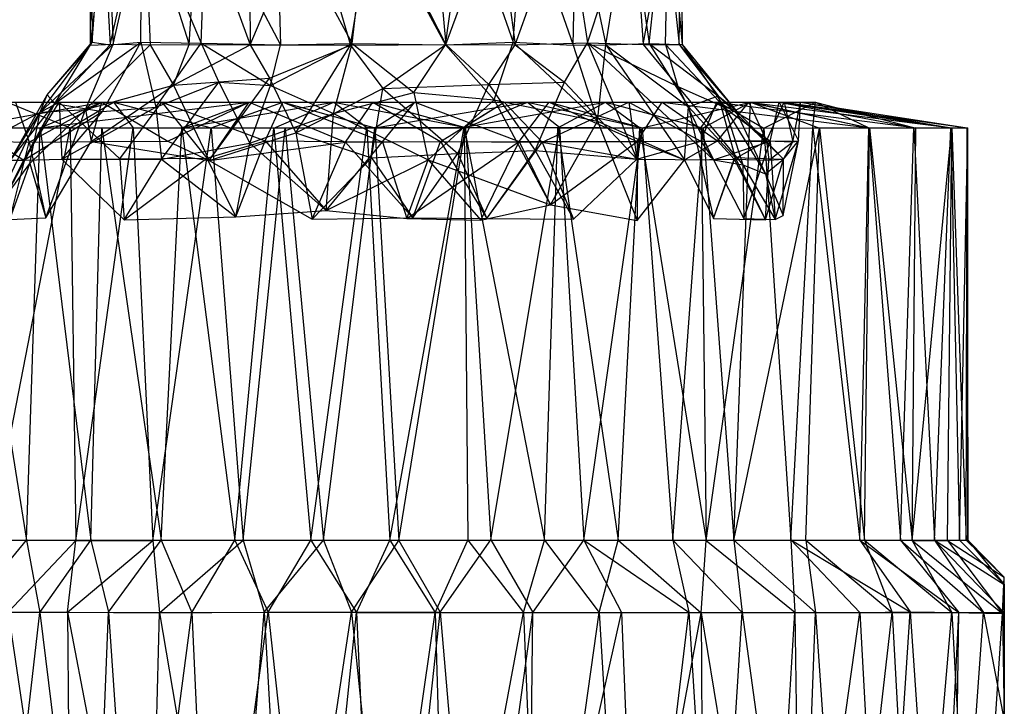
# Model space of a CAD drawing. Units: inches. Extents: x -2.63 to -0.88, y -6.75 to -0.01.
# Drawn here: x -2.04 to -1.29, y -6.19 to -5.66 of the extents above; entities that cross this region are included whole.
import ezdxf

# ---------------------------------------------------------------- set-up
doc = ezdxf.new("R2010")
doc.units = ezdxf.units.IN
doc.layers.get('0').update_dxf_attribs({"true_color": 0xc2ced6})

msp = doc.modelspace()

# ---------------------------------------------------------------- linework, layer by layer
at = {"color": 253, "true_color": 0xafafaf}
for p, q in [((-1.98389, -5.68019), (-1.97133, -5.57158)), ((-1.98389, -5.68019), (-1.98314, -5.57182)), ((-1.98389, -5.68019), (-1.98377, -5.57204)), ((-1.98377, -5.57204), (-1.98264, -5.67793)), ((-1.98264, -5.67793), (-1.97493, -5.572)), ((-1.97493, -5.572), (-1.96906, -5.67983)), ((-1.97133, -5.57158), (-1.96662, -5.67943)), ((-1.96906, -5.67983), (-1.94465, -5.57152)), ((-1.96662, -5.67943), (-1.94254, -5.57194)), ((-1.94544, -5.67782), (-1.94465, -5.57152)), ((-1.94465, -5.57152), (-1.89944, -5.67856)), ((-1.94254, -5.57194), (-1.93848, -5.6798)), ((-1.94254, -5.57194), (-1.90866, -5.6796)), ((-1.90866, -5.6796), (-1.90125, -5.572)), ((-1.90125, -5.572), (-1.86186, -5.6799)), ((-1.89944, -5.67856), (-1.89574, -5.57215)), ((-1.89574, -5.57215), (-1.83876, -5.67992)), ((-1.86314, -5.57204), (-1.86186, -5.6799)), ((-1.86186, -5.6799), (-1.81672, -5.57183)), ((-1.84183, -5.5719), (-1.83876, -5.67992)), ((-1.84183, -5.5719), (-1.78386, -5.67886)), ((-1.81672, -5.57183), (-1.78517, -5.68025)), ((-1.78517, -5.68025), (-1.76738, -5.57149)), ((-1.78386, -5.67886), (-1.77151, -5.57157)), ((-1.77151, -5.57157), (-1.7126, -5.67981)), ((-1.76738, -5.57149), (-1.71226, -5.67977)), ((-1.72254, -5.57206), (-1.71226, -5.67977)), ((-1.7126, -5.67981), (-1.6974, -5.57201)), ((-1.71226, -5.67977), (-1.6732, -5.57235)), ((-1.6974, -5.57201), (-1.66096, -5.67794)), ((-1.6732, -5.57235), (-1.65946, -5.68)), ((-1.66096, -5.67794), (-1.653, -5.57201)), ((-1.65946, -5.68), (-1.6205, -5.57187)), ((-1.653, -5.57201), (-1.61505, -5.68025)), ((-1.6205, -5.57187), (-1.60399, -5.67841)), ((-1.61505, -5.68025), (-1.61249, -5.5718)), ((-1.61249, -5.5718), (-1.59019, -5.67994)), ((-1.60399, -5.67841), (-1.56921, -5.5715)), ((-1.59019, -5.67994), (-1.5728, -5.57219)), ((-1.5728, -5.57219), (-1.5569, -5.67889)), ((-1.56921, -5.5715), (-1.56163, -5.67955)), ((-1.56163, -5.67955), (-1.54172, -5.57184)), ((-1.5569, -5.67889), (-1.54528, -5.57178)), ((-1.54528, -5.57178), (-1.53402, -5.67971)), ((-1.54457, -5.67961), (-1.54172, -5.57184)), ((-1.54172, -5.57184), (-1.53185, -5.67971)), ((-1.53402, -5.67971), (-1.53268, -5.572)), ((-1.53268, -5.572), (-1.53185, -5.67971)), ((-1.53226, -5.57204), (-1.53185, -5.67971)), ((-2.02256, -5.73139), (-1.96662, -5.67943)), ((-2.02256, -5.73139), (-1.98389, -5.68019)), ((-2.01709, -5.71803), (-1.98264, -5.67793)), ((-2.01709, -5.71803), (-1.98389, -5.68019)), ((-2.01122, -5.7247), (-1.94544, -5.67782)), ((-2.01122, -5.7247), (-1.98264, -5.67793)), ((-2.01122, -5.7247), (-1.96906, -5.67983)), ((-1.9878, -5.72939), (-1.96662, -5.67943)), ((-1.9878, -5.72939), (-1.93848, -5.6798)), ((-1.98389, -5.68019), (-1.98264, -5.67793)), ((-1.98389, -5.68019), (-1.96662, -5.67943)), ((-1.98264, -5.67793), (-1.96906, -5.67983)), ((-1.97485, -5.73079), (-1.94544, -5.67782)), ((-1.96906, -5.67983), (-1.94544, -5.67782)), ((-1.96662, -5.67943), (-1.93848, -5.6798)), ((-1.94544, -5.67782), (-1.93401, -5.72744)), ((-1.94544, -5.67782), (-1.89944, -5.67856)), ((-1.93848, -5.6798), (-1.90866, -5.6796)), ((-1.93848, -5.6798), (-1.92054, -5.71067)), ((-1.93401, -5.72744), (-1.89944, -5.67856)), ((-1.92054, -5.71067), (-1.90866, -5.6796)), ((-1.92054, -5.71067), (-1.86186, -5.6799)), ((-1.90866, -5.6796), (-1.86186, -5.6799)), ((-1.89944, -5.67856), (-1.88591, -5.70847)), ((-1.89944, -5.67856), (-1.84631, -5.71105)), ((-1.89944, -5.67856), (-1.83876, -5.67992)), ((-1.86186, -5.6799), (-1.84706, -5.7053)), ((-1.86186, -5.6799), (-1.78517, -5.68025)), ((-1.84706, -5.7053), (-1.78517, -5.68025)), ((-1.84631, -5.71105), (-1.78386, -5.67886)), ((-1.84631, -5.71105), (-1.83876, -5.67992)), ((-1.83876, -5.67992), (-1.78386, -5.67886)), ((-1.82715, -5.74711), (-1.78517, -5.68025)), ((-1.79835, -5.73235), (-1.78386, -5.67886)), ((-1.78517, -5.68025), (-1.71226, -5.67977)), ((-1.78517, -5.68025), (-1.76061, -5.7132)), ((-1.78386, -5.67886), (-1.73683, -5.71639)), ((-1.78386, -5.67886), (-1.7126, -5.67981)), ((-1.76061, -5.7132), (-1.71226, -5.67977)), ((-1.73683, -5.71639), (-1.7126, -5.67981)), ((-1.7126, -5.67981), (-1.66096, -5.67794)), ((-1.7126, -5.67981), (-1.67551, -5.72197)), ((-1.71226, -5.67977), (-1.67939, -5.71032)), ((-1.71226, -5.67977), (-1.65946, -5.68)), ((-1.67939, -5.71032), (-1.65946, -5.68)), ((-1.67551, -5.72197), (-1.66096, -5.67794)), ((-1.66096, -5.67794), (-1.61505, -5.68025)), ((-1.66096, -5.67794), (-1.59641, -5.73826)), ((-1.65946, -5.68), (-1.60399, -5.67841)), ((-1.65946, -5.68), (-1.62176, -5.70832)), ((-1.62176, -5.70832), (-1.60399, -5.67841)), ((-1.61505, -5.68025), (-1.59019, -5.67994)), ((-1.61505, -5.68025), (-1.59641, -5.73826)), ((-1.60399, -5.67841), (-1.56637, -5.76718)), ((-1.60399, -5.67841), (-1.56163, -5.67955)), ((-1.60399, -5.67841), (-1.53515, -5.71173)), ((-1.60399, -5.67841), (-1.50787, -5.76772)), ((-1.59641, -5.73826), (-1.59019, -5.67994)), ((-1.59019, -5.67994), (-1.5569, -5.67889)), ((-1.59019, -5.67994), (-1.52984, -5.76778)), ((-1.59019, -5.67994), (-1.52679, -5.72716)), ((-1.56163, -5.67955), (-1.54457, -5.67961)), ((-1.56163, -5.67955), (-1.53515, -5.71173)), ((-1.5569, -5.67889), (-1.53402, -5.67971)), ((-1.5569, -5.67889), (-1.52679, -5.72716)), ((-1.5569, -5.67889), (-1.50431, -5.7189)), ((-1.54457, -5.67961), (-1.53515, -5.71173)), ((-1.54457, -5.67961), (-1.53185, -5.67971)), ((-1.54457, -5.67961), (-1.49946, -5.72762)), ((-1.53402, -5.67971), (-1.53185, -5.67971)), ((-1.53402, -5.67971), (-1.50431, -5.7189)), ((-1.53402, -5.67971), (-1.49127, -5.72918)), ((-1.53185, -5.67971), (-1.49946, -5.72762)), ((-1.53185, -5.67971), (-1.49127, -5.72918)), ((-1.9878, -5.72939), (-1.92054, -5.71067)), ((-1.98347, -5.75382), (-1.92054, -5.71067)), ((-1.93401, -5.72744), (-1.88591, -5.70847)), ((-1.92974, -5.76729), (-1.88591, -5.70847)), ((-1.92054, -5.71067), (-1.84706, -5.7053)), ((-1.92054, -5.71067), (-1.89337, -5.76836)), ((-1.89337, -5.76836), (-1.84706, -5.7053)), ((-1.88591, -5.70847), (-1.86223, -5.75489)), ((-1.88591, -5.70847), (-1.84631, -5.71105)), ((-1.86223, -5.75489), (-1.84631, -5.71105)), ((-1.84706, -5.7053), (-1.82715, -5.74711)), ((-1.84631, -5.71105), (-1.79835, -5.73235)), ((-1.76061, -5.7132), (-1.67939, -5.71032)), ((-1.70327, -5.76295), (-1.67939, -5.71032)), ((-1.67939, -5.71032), (-1.62176, -5.70832)), ((-1.67939, -5.71032), (-1.64398, -5.76048)), ((-1.64398, -5.76048), (-1.62176, -5.70832)), ((-1.62176, -5.70832), (-1.56637, -5.76718)), ((-1.53515, -5.71173), (-1.50787, -5.76772)), ((-1.53515, -5.71173), (-1.49946, -5.72762)), ((-1.53515, -5.71173), (-1.48533, -5.77159)), ((-2.04514, -5.76795), (-2.01709, -5.71803)), ((-2.02256, -5.73139), (-2.01709, -5.71803)), ((-2.01709, -5.71803), (-2.01122, -5.7247)), ((-1.82715, -5.74711), (-1.76061, -5.7132)), ((-1.79835, -5.73235), (-1.73683, -5.71639)), ((-1.76921, -5.76621), (-1.76061, -5.7132)), ((-1.76061, -5.7132), (-1.70327, -5.76295)), ((-1.73683, -5.71639), (-1.7259, -5.76763)), ((-1.73683, -5.71639), (-1.67551, -5.72197)), ((-1.52679, -5.72716), (-1.50431, -5.7189)), ((-1.50431, -5.7189), (-1.49133, -5.76596)), ((-1.50431, -5.7189), (-1.49127, -5.72918)), ((-1.50431, -5.7189), (-1.45436, -5.76723)), ((-2.12837, -5.72359), (-2.00792, -5.72358)), ((-2.08345, -5.74326), (-1.97531, -5.72357)), ((-2.06048, -5.75153), (-2.00792, -5.72358)), ((-2.05627, -5.80981), (-2.01122, -5.7247)), ((-2.05417, -5.72358), (-2.00792, -5.72358)), ((-2.04765, -5.7236), (-2.00792, -5.72358)), ((-2.04765, -5.7236), (-1.96646, -5.72359)), ((-2.04765, -5.7236), (-1.99946, -5.7432)), ((-2.04765, -5.7236), (-1.92948, -5.7236)), ((-2.04514, -5.76795), (-2.01122, -5.7247)), ((-2.04127, -5.72359), (-1.97531, -5.72357)), ((-2.04127, -5.72359), (-2.03093, -5.75411)), ((-2.03492, -5.76808), (-2.00792, -5.72358)), ((-2.03492, -5.76808), (-2.01122, -5.7247)), ((-2.03093, -5.75411), (-1.97531, -5.72357)), ((-2.02254, -5.74329), (-1.97531, -5.72357)), ((-2.02254, -5.74329), (-1.86282, -5.72358)), ((-2.01122, -5.7247), (-1.97485, -5.73079)), ((-2.00792, -5.72358), (-2.0059, -5.76726)), ((-2.00792, -5.72358), (-1.96165, -5.76696)), ((-2.00792, -5.72358), (-1.92948, -5.7236)), ((-1.99946, -5.7432), (-1.96646, -5.72359)), ((-1.98347, -5.75382), (-1.97531, -5.72357)), ((-1.97531, -5.72357), (-1.92487, -5.7535)), ((-1.97531, -5.72357), (-1.86282, -5.72358)), ((-1.96646, -5.72359), (-1.95141, -5.74322)), ((-1.96646, -5.72359), (-1.92948, -5.7236)), ((-1.96646, -5.72359), (-1.89168, -5.74318)), ((-1.96646, -5.72359), (-1.83704, -5.72359)), ((-1.96165, -5.76696), (-1.92948, -5.7236)), ((-1.92948, -5.7236), (-1.83704, -5.72359)), ((-1.92948, -5.7236), (-1.89507, -5.76657)), ((-1.92948, -5.7236), (-1.85047, -5.75314)), ((-1.92487, -5.7535), (-1.86282, -5.72358)), ((-1.91417, -5.74327), (-1.86282, -5.72358)), ((-1.91417, -5.74327), (-1.79809, -5.72359)), ((-1.89337, -5.76836), (-1.86282, -5.72358)), ((-1.89168, -5.74318), (-1.83704, -5.72359)), ((-1.86282, -5.72358), (-1.79809, -5.72359)), ((-1.86282, -5.72358), (-1.78917, -5.75424)), ((-1.86282, -5.72358), (-1.76807, -5.72359)), ((-1.85047, -5.75314), (-1.83704, -5.72359)), ((-1.84386, -5.74347), (-1.79809, -5.72359)), ((-1.83704, -5.72359), (-1.76656, -5.74334)), ((-1.83704, -5.72359), (-1.76086, -5.75387)), ((-1.83704, -5.72359), (-1.7361, -5.72359)), ((-1.79809, -5.72359), (-1.77279, -5.74302)), ((-1.79809, -5.72359), (-1.76807, -5.72359)), ((-1.79809, -5.72359), (-1.69842, -5.7429)), ((-1.78917, -5.75424), (-1.76807, -5.72359)), ((-1.76807, -5.72359), (-1.66789, -5.72357)), ((-1.76807, -5.72359), (-1.71641, -5.75381)), ((-1.76807, -5.72359), (-1.69842, -5.7429)), ((-1.76656, -5.74334), (-1.7361, -5.72359)), ((-1.76656, -5.74334), (-1.64993, -5.7236)), ((-1.76086, -5.75387), (-1.7361, -5.72359)), ((-1.7361, -5.72359), (-1.63334, -5.72358)), ((-1.7361, -5.72359), (-1.65623, -5.7537)), ((-1.7361, -5.72359), (-1.64993, -5.7236)), ((-1.7259, -5.76763), (-1.67551, -5.72197)), ((-1.71641, -5.75381), (-1.66789, -5.72357)), ((-1.69842, -5.7429), (-1.66789, -5.72357)), ((-1.69842, -5.7429), (-1.59027, -5.72358)), ((-1.69745, -5.74321), (-1.64993, -5.7236)), ((-1.67551, -5.72197), (-1.63245, -5.80205)), ((-1.67551, -5.72197), (-1.59641, -5.73826)), ((-1.66789, -5.72357), (-1.63873, -5.75434)), ((-1.66789, -5.72357), (-1.59027, -5.72358)), ((-1.66789, -5.72357), (-1.57248, -5.72359)), ((-1.65623, -5.7537), (-1.63334, -5.72358)), ((-1.64993, -5.7236), (-1.63334, -5.72358)), ((-1.64993, -5.7236), (-1.62561, -5.74289)), ((-1.64993, -5.7236), (-1.56239, -5.74321)), ((-1.63873, -5.75434), (-1.57248, -5.72359)), ((-1.63334, -5.72358), (-1.56608, -5.75376)), ((-1.63334, -5.72358), (-1.56239, -5.74321)), ((-1.63334, -5.72358), (-1.54689, -5.72359)), ((-1.63334, -5.72358), (-1.4795, -5.7236)), ((-1.62675, -5.74329), (-1.59027, -5.72358)), ((-1.59027, -5.72358), (-1.57248, -5.72359)), ((-1.59027, -5.72358), (-1.56413, -5.7433)), ((-1.59027, -5.72358), (-1.51709, -5.74313)), ((-1.59027, -5.72358), (-1.50364, -5.72359)), ((-1.57248, -5.72359), (-1.50532, -5.72358)), ((-1.57248, -5.72359), (-1.56637, -5.76718)), ((-1.57248, -5.72359), (-1.51734, -5.75352)), ((-1.57248, -5.72359), (-1.50364, -5.72359)), ((-1.57248, -5.72359), (-1.4298, -5.7236)), ((-1.56608, -5.75376), (-1.54689, -5.72359)), ((-1.56239, -5.74321), (-1.4795, -5.7236)), ((-1.54689, -5.72359), (-1.48081, -5.72358)), ((-1.54689, -5.72359), (-1.50473, -5.7533)), ((-1.54689, -5.72359), (-1.4795, -5.7236)), ((-1.54689, -5.72359), (-1.38856, -5.74335)), ((-1.52984, -5.76778), (-1.52679, -5.72716)), ((-1.52679, -5.72716), (-1.50766, -5.81261)), ((-1.52679, -5.72716), (-1.49133, -5.76596)), ((-1.51734, -5.75352), (-1.50532, -5.72358)), ((-1.51709, -5.74313), (-1.50364, -5.72359)), ((-1.51556, -5.74325), (-1.4795, -5.7236)), ((-1.50532, -5.72358), (-1.46443, -5.75352)), ((-1.50532, -5.72358), (-1.45766, -5.72358)), ((-1.50532, -5.72358), (-1.4298, -5.7236)), ((-1.50532, -5.72358), (-1.35477, -5.74316)), ((-1.50473, -5.7533), (-1.48081, -5.72358)), ((-1.50364, -5.72359), (-1.46934, -5.74342)), ((-1.50364, -5.72359), (-1.4298, -5.7236)), ((-1.49232, -6.05831), (-1.4795, -5.7236)), ((-1.48081, -5.72358), (-1.4673, -5.75314)), ((-1.48081, -5.72358), (-1.4537, -5.72359)), ((-1.48081, -5.72358), (-1.38856, -5.74335)), ((-1.48081, -5.72358), (-1.32554, -5.7433)), ((-1.4795, -5.7236), (-1.42665, -5.74349)), ((-1.4795, -5.7236), (-1.38856, -5.74335)), ((-1.46934, -5.74342), (-1.4298, -5.7236)), ((-1.4673, -5.75314), (-1.4537, -5.72359)), ((-1.46443, -5.75352), (-1.45766, -5.72358)), ((-1.45766, -5.72358), (-1.44293, -5.75311)), ((-1.45766, -5.72358), (-1.44139, -5.72359)), ((-1.45766, -5.72358), (-1.35477, -5.74316)), ((-1.45766, -5.72358), (-1.32628, -5.7432)), ((-1.4537, -5.72359), (-1.44706, -5.75393)), ((-1.4537, -5.72359), (-1.44139, -5.72359)), ((-1.4537, -5.72359), (-1.32554, -5.7433)), ((-1.4537, -5.72359), (-1.3139, -5.74327)), ((-1.44706, -5.75393), (-1.44139, -5.72359)), ((-1.44293, -5.75311), (-1.44139, -5.72359)), ((-1.44139, -5.72359), (-1.32628, -5.7432)), ((-1.44139, -5.72359), (-1.3139, -5.74327)), ((-1.43194, -5.74332), (-1.4298, -5.7236)), ((-1.4298, -5.7236), (-1.38899, -5.74337)), ((-1.4298, -5.7236), (-1.35477, -5.74316)), ((-2.06081, -5.81211), (-2.02256, -5.73139)), ((-2.04514, -5.76795), (-2.02256, -5.73139)), ((-2.03492, -5.76808), (-1.97485, -5.73079)), ((-2.03046, -5.77042), (-1.9878, -5.72939)), ((-2.03046, -5.77042), (-2.02256, -5.73139)), ((-2.02256, -5.73139), (-1.9878, -5.72939)), ((-2.01806, -5.81191), (-1.9878, -5.72939)), ((-2.0059, -5.76726), (-1.93401, -5.72744)), ((-2.0059, -5.76726), (-1.97485, -5.73079)), ((-1.9878, -5.72939), (-1.98347, -5.75382)), ((-1.97485, -5.73079), (-1.93401, -5.72744)), ((-1.93401, -5.72744), (-1.92974, -5.76729)), ((-1.86223, -5.75489), (-1.79835, -5.73235)), ((-1.80376, -5.8063), (-1.79835, -5.73235)), ((-1.79835, -5.73235), (-1.7259, -5.76763)), ((-1.49946, -5.72762), (-1.49127, -5.72918)), ((-1.49946, -5.72762), (-1.48533, -5.77159)), ((-1.49946, -5.72762), (-1.46799, -5.77854)), ((-1.49127, -5.72918), (-1.46799, -5.77854)), ((-1.49127, -5.72918), (-1.45436, -5.76723)), ((-1.63245, -5.80205), (-1.59641, -5.73826)), ((-1.59641, -5.73826), (-1.56606, -5.81409)), ((-1.59641, -5.73826), (-1.52984, -5.76778)), ((-2.08345, -5.74326), (-2.03285, -6.05819)), ((-2.08345, -5.74326), (-2.02254, -5.74329)), ((-2.06092, -6.058), (-1.99946, -5.7432)), ((-2.0455, -5.7433), (-1.99946, -5.7432)), ((-2.03285, -6.05819), (-2.02254, -5.74329)), ((-2.02254, -5.74329), (-1.91417, -5.74327)), ((-2.02254, -5.74329), (-1.9838, -6.05823)), ((-2.02254, -5.74329), (-1.97522, -5.7433)), ((-1.99946, -5.7432), (-1.99516, -6.05856)), ((-1.99946, -5.7432), (-1.95141, -5.74322)), ((-1.99516, -6.05856), (-1.95141, -5.74322)), ((-1.9838, -6.05823), (-1.97522, -5.7433)), ((-1.97522, -5.7433), (-1.91417, -5.74327)), ((-1.97522, -5.7433), (-1.92998, -6.05821)), ((-1.95141, -5.74322), (-1.89168, -5.74318)), ((-1.95141, -5.74322), (-1.93625, -6.05836)), ((-1.93625, -6.05836), (-1.89168, -5.74318)), ((-1.92998, -6.05821), (-1.91417, -5.74327)), ((-1.91417, -5.74327), (-1.87368, -6.05823)), ((-1.91417, -5.74327), (-1.84386, -5.74347)), ((-1.89337, -5.76836), (-1.82715, -5.74711)), ((-1.89168, -5.74318), (-1.86723, -6.0583)), ((-1.89168, -5.74318), (-1.83509, -5.74332)), ((-1.89168, -5.74318), (-1.76656, -5.74334)), ((-1.87368, -6.05823), (-1.84386, -5.74347)), ((-1.86723, -6.0583), (-1.83509, -5.74332)), ((-1.84386, -5.74347), (-1.77279, -5.74302)), ((-1.84386, -5.74347), (-1.81548, -6.05813)), ((-1.83509, -5.74332), (-1.80578, -6.05824)), ((-1.83509, -5.74332), (-1.76656, -5.74334)), ((-1.82715, -5.74711), (-1.81442, -5.813)), ((-1.82715, -5.74711), (-1.76921, -5.76621)), ((-1.81548, -6.05813), (-1.77279, -5.74302)), ((-1.80578, -6.05824), (-1.76656, -5.74334)), ((-1.77279, -5.74302), (-1.69842, -5.7429)), ((-1.77279, -5.74302), (-1.75522, -6.05823)), ((-1.76656, -5.74334), (-1.69745, -5.74321)), ((-1.76656, -5.74334), (-1.74838, -6.05835)), ((-1.75522, -6.05823), (-1.69842, -5.7429)), ((-1.74838, -6.05835), (-1.69745, -5.74321)), ((-1.69842, -5.7429), (-1.69548, -6.05814)), ((-1.69842, -5.7429), (-1.63697, -6.05823)), ((-1.69842, -5.7429), (-1.62675, -5.74329)), ((-1.69745, -5.74321), (-1.62561, -5.74289)), ((-1.69745, -5.74321), (-1.67799, -6.05796)), ((-1.67799, -6.05796), (-1.62561, -5.74289)), ((-1.63697, -6.05823), (-1.62675, -5.74329)), ((-1.62675, -5.74329), (-1.5806, -6.0582)), ((-1.62675, -5.74329), (-1.56413, -5.7433)), ((-1.62561, -5.74289), (-1.60677, -6.05812)), ((-1.62561, -5.74289), (-1.56239, -5.74321)), ((-1.60677, -6.05812), (-1.56239, -5.74321)), ((-1.5806, -6.0582), (-1.56413, -5.7433)), ((-1.56413, -5.7433), (-1.51709, -5.74313)), ((-1.56413, -5.7433), (-1.51333, -6.05836)), ((-1.56239, -5.74321), (-1.53879, -6.05831)), ((-1.56239, -5.74321), (-1.51556, -5.74325)), ((-1.53879, -6.05831), (-1.51556, -5.74325)), ((-1.51709, -5.74313), (-1.51333, -6.05836)), ((-1.51709, -5.74313), (-1.46934, -5.74342)), ((-1.51556, -5.74325), (-1.49232, -6.05831)), ((-1.51333, -6.05836), (-1.46934, -5.74342)), ((-1.49232, -6.05831), (-1.42665, -5.74349)), ((-1.46934, -5.74342), (-1.43194, -5.74332)), ((-1.46934, -5.74342), (-1.44863, -6.05803)), ((-1.44863, -6.05803), (-1.43194, -5.74332)), ((-1.43722, -6.0583), (-1.42665, -5.74349)), ((-1.43194, -5.74332), (-1.39598, -6.05832)), ((-1.43194, -5.74332), (-1.38899, -5.74337)), ((-1.42665, -5.74349), (-1.38856, -5.74335)), ((-1.42665, -5.74349), (-1.39234, -6.05824)), ((-1.39598, -6.05832), (-1.38899, -5.74337)), ((-1.39234, -6.05824), (-1.38856, -5.74335)), ((-1.38899, -5.74337), (-1.35477, -5.74316)), ((-1.38899, -5.74337), (-1.36495, -6.05823)), ((-1.38856, -5.74335), (-1.35323, -5.74316)), ((-1.38856, -5.74335), (-1.32554, -5.7433)), ((-1.38856, -5.74335), (-1.35598, -6.05855)), ((-1.36495, -6.05823), (-1.35477, -5.74316)), ((-1.35598, -6.05855), (-1.35323, -5.74316)), ((-1.35598, -6.05855), (-1.32554, -5.7433)), ((-1.35477, -5.74316), (-1.33875, -6.05824)), ((-1.35477, -5.74316), (-1.32628, -5.7432)), ((-1.35323, -5.74316), (-1.32554, -5.7433)), ((-1.33875, -6.05824), (-1.32628, -5.7432)), ((-1.32891, -6.05844), (-1.32554, -5.7433)), ((-1.32628, -5.7432), (-1.31974, -6.05828)), ((-1.32628, -5.7432), (-1.3139, -5.74327)), ((-1.32628, -5.7432), (-1.31341, -5.7433)), ((-1.32554, -5.7433), (-1.3139, -5.74327)), ((-1.32554, -5.7433), (-1.31472, -6.05833)), ((-1.31974, -6.05828), (-1.31341, -5.7433)), ((-1.31472, -6.05833), (-1.3139, -5.74327)), ((-1.3139, -5.74327), (-1.31349, -6.05823)), ((-1.3139, -5.74327), (-1.31341, -5.7433)), ((-1.31349, -6.05823), (-1.31341, -5.7433)), ((-2.0618, -5.75355), (-2.03093, -5.75411)), ((-2.06048, -5.75153), (-2.03492, -5.76808)), ((-2.04571, -5.81327), (-2.03093, -5.75411)), ((-2.03093, -5.75411), (-1.98347, -5.75382)), ((-2.03093, -5.75411), (-2.01806, -5.81191)), ((-2.01806, -5.81191), (-1.98347, -5.75382)), ((-1.98347, -5.75382), (-1.92487, -5.7535)), ((-1.98347, -5.75382), (-1.89337, -5.76836)), ((-1.92974, -5.76729), (-1.86223, -5.75489)), ((-1.92487, -5.7535), (-1.89337, -5.76836)), ((-1.89507, -5.76657), (-1.85047, -5.75314)), ((-1.89337, -5.76836), (-1.78917, -5.75424)), ((-1.87281, -5.81116), (-1.85047, -5.75314)), ((-1.87281, -5.81116), (-1.86223, -5.75489)), ((-1.86223, -5.75489), (-1.80376, -5.8063)), ((-1.85047, -5.75314), (-1.80376, -5.8063)), ((-1.85047, -5.75314), (-1.76086, -5.75387)), ((-1.81442, -5.813), (-1.78917, -5.75424)), ((-1.80376, -5.8063), (-1.76086, -5.75387)), ((-1.78917, -5.75424), (-1.71641, -5.75381)), ((-1.78917, -5.75424), (-1.73747, -5.81202)), ((-1.76086, -5.75387), (-1.65623, -5.7537)), ((-1.76086, -5.75387), (-1.74211, -5.81262)), ((-1.74211, -5.81262), (-1.65623, -5.7537)), ((-1.73747, -5.81202), (-1.71641, -5.75381)), ((-1.71641, -5.75381), (-1.68104, -5.81254)), ((-1.71641, -5.75381), (-1.63873, -5.75434)), ((-1.68572, -5.81377), (-1.65623, -5.7537)), ((-1.68104, -5.81254), (-1.63873, -5.75434)), ((-1.65623, -5.7537), (-1.63245, -5.80205)), ((-1.65623, -5.7537), (-1.56608, -5.75376)), ((-1.63873, -5.75434), (-1.61488, -5.81314)), ((-1.63873, -5.75434), (-1.56637, -5.76718)), ((-1.63245, -5.80205), (-1.56608, -5.75376)), ((-1.56637, -5.76718), (-1.51734, -5.75352)), ((-1.56608, -5.75376), (-1.50473, -5.7533)), ((-1.56608, -5.75376), (-1.56606, -5.81409)), ((-1.56608, -5.75376), (-1.52984, -5.76778)), ((-1.52984, -5.76778), (-1.50473, -5.7533)), ((-1.51734, -5.75352), (-1.50787, -5.76772)), ((-1.51734, -5.75352), (-1.46443, -5.75352)), ((-1.50787, -5.76772), (-1.46443, -5.75352)), ((-1.50473, -5.7533), (-1.4673, -5.75314)), ((-1.50473, -5.7533), (-1.49197, -5.76715)), ((-1.49197, -5.76715), (-1.4673, -5.75314)), ((-1.48468, -5.81248), (-1.46443, -5.75352)), ((-1.4673, -5.75314), (-1.46536, -5.76802)), ((-1.4673, -5.75314), (-1.44706, -5.75393)), ((-1.46536, -5.76802), (-1.44706, -5.75393)), ((-1.46443, -5.75352), (-1.44293, -5.75311)), ((-1.46443, -5.75352), (-1.4607, -5.81342)), ((-1.4607, -5.81342), (-1.44293, -5.75311)), ((-1.45462, -5.81035), (-1.44293, -5.75311)), ((-1.45436, -5.76723), (-1.44293, -5.75311)), ((-1.45436, -5.76723), (-1.44706, -5.75393)), ((-1.44706, -5.75393), (-1.44293, -5.75311)), ((-1.76921, -5.76621), (-1.70327, -5.76295)), ((-1.73747, -5.81202), (-1.70327, -5.76295)), ((-1.70327, -5.76295), (-1.64398, -5.76048)), ((-1.70327, -5.76295), (-1.68104, -5.81254)), ((-1.68104, -5.81254), (-1.64398, -5.76048)), ((-1.64398, -5.76048), (-1.61488, -5.81314)), ((-1.64398, -5.76048), (-1.56637, -5.76718)), ((-2.06081, -5.81211), (-2.03046, -5.77042)), ((-2.05671, -5.76785), (-2.03492, -5.76808)), ((-2.05627, -5.80981), (-2.03492, -5.76808)), ((-2.04571, -5.81327), (-2.03046, -5.77042)), ((-2.03492, -5.76808), (-2.0059, -5.76726)), ((-2.03046, -5.77042), (-2.01806, -5.81191)), ((-2.0059, -5.76726), (-1.96165, -5.76696)), ((-2.0059, -5.76726), (-1.95827, -5.81351)), ((-2.0059, -5.76726), (-1.92974, -5.76729)), ((-1.96165, -5.76696), (-1.89507, -5.76657)), ((-1.96165, -5.76696), (-1.95827, -5.81351)), ((-1.95827, -5.81351), (-1.89507, -5.76657)), ((-1.95827, -5.81351), (-1.92974, -5.76729)), ((-1.92974, -5.76729), (-1.87281, -5.81116)), ((-1.89507, -5.76657), (-1.87281, -5.81116)), ((-1.89337, -5.76836), (-1.81442, -5.813)), ((-1.81442, -5.813), (-1.76921, -5.76621)), ((-1.80376, -5.8063), (-1.7259, -5.76763)), ((-1.76921, -5.76621), (-1.73747, -5.81202)), ((-1.74211, -5.81262), (-1.7259, -5.76763)), ((-1.7259, -5.76763), (-1.68572, -5.81377)), ((-1.7259, -5.76763), (-1.63245, -5.80205)), ((-1.61488, -5.81314), (-1.56637, -5.76718)), ((-1.56637, -5.76718), (-1.50787, -5.76772)), ((-1.56606, -5.81409), (-1.52984, -5.76778)), ((-1.52984, -5.76778), (-1.49197, -5.76715)), ((-1.52984, -5.76778), (-1.50766, -5.81261)), ((-1.50787, -5.76772), (-1.48533, -5.77159)), ((-1.50787, -5.76772), (-1.48468, -5.81248)), ((-1.50766, -5.81261), (-1.49133, -5.76596)), ((-1.50766, -5.81261), (-1.49197, -5.76715)), ((-1.49197, -5.76715), (-1.46795, -5.81368)), ((-1.49197, -5.76715), (-1.46536, -5.76802)), ((-1.49133, -5.76596), (-1.46795, -5.81368)), ((-1.49133, -5.76596), (-1.45436, -5.76723)), ((-1.48533, -5.77159), (-1.48468, -5.81248)), ((-1.48533, -5.77159), (-1.46799, -5.77854)), ((-1.48533, -5.77159), (-1.4607, -5.81342)), ((-1.46799, -5.77854), (-1.45436, -5.76723)), ((-1.46795, -5.81368), (-1.45436, -5.76723)), ((-1.46795, -5.81368), (-1.46536, -5.76802)), ((-1.46536, -5.76802), (-1.45436, -5.76723)), ((-1.45462, -5.81035), (-1.45436, -5.76723)), ((-1.46799, -5.77854), (-1.4607, -5.81342)), ((-1.46799, -5.77854), (-1.45462, -5.81035)), ((-1.68572, -5.81377), (-1.63245, -5.80205)), ((-1.63245, -5.80205), (-1.56606, -5.81409)), ((-1.87281, -5.81116), (-1.80376, -5.8063)), ((-1.80376, -5.8063), (-1.74211, -5.81262)), ((-2.04571, -5.81327), (-2.01806, -5.81191)), ((-1.95827, -5.81351), (-1.87281, -5.81116)), ((-1.81442, -5.813), (-1.73747, -5.81202)), ((-1.74211, -5.81262), (-1.68572, -5.81377)), ((-1.73747, -5.81202), (-1.68104, -5.81254)), ((-1.68104, -5.81254), (-1.61488, -5.81314)), ((-1.50766, -5.81261), (-1.46795, -5.81368)), ((-1.48468, -5.81248), (-1.4607, -5.81342)), ((-1.4607, -5.81342), (-1.45462, -5.81035)), ((-2.08936, -6.05814), (-2.03285, -6.05819)), ((-2.07821, -6.11319), (-2.03285, -6.05819)), ((-2.06092, -6.058), (-1.99516, -6.05856)), ((-2.03285, -6.05819), (-2.02274, -6.11335)), ((-2.03285, -6.05819), (-1.9838, -6.05823)), ((-2.02274, -6.11335), (-1.9838, -6.05823)), ((-2.00158, -6.1133), (-1.93625, -6.05836)), ((-1.99516, -6.05856), (-1.93625, -6.05836)), ((-1.9838, -6.05823), (-1.92998, -6.05821)), ((-1.9838, -6.05823), (-1.97014, -6.11324)), ((-1.97014, -6.11324), (-1.92998, -6.05821)), ((-1.93625, -6.05836), (-1.86723, -6.0583)), ((-1.93625, -6.05836), (-1.93115, -6.11358)), ((-1.93115, -6.11358), (-1.86723, -6.0583)), ((-1.92998, -6.05821), (-1.90649, -6.11335)), ((-1.92998, -6.05821), (-1.87368, -6.05823)), ((-1.90649, -6.11335), (-1.87368, -6.05823)), ((-1.87368, -6.05823), (-1.81548, -6.05813)), ((-1.87368, -6.05823), (-1.84823, -6.11329)), ((-1.86723, -6.0583), (-1.80578, -6.05824)), ((-1.86723, -6.0583), (-1.85111, -6.1133)), ((-1.85111, -6.1133), (-1.80578, -6.05824)), ((-1.84823, -6.11329), (-1.81548, -6.05813)), ((-1.81548, -6.05813), (-1.78053, -6.11335)), ((-1.81548, -6.05813), (-1.75522, -6.05823)), ((-1.80578, -6.05824), (-1.78451, -6.11323)), ((-1.80578, -6.05824), (-1.74838, -6.05835)), ((-1.78451, -6.11323), (-1.74838, -6.05835)), ((-1.78053, -6.11335), (-1.75522, -6.05823)), ((-1.75522, -6.05823), (-1.69548, -6.05814)), ((-1.75522, -6.05823), (-1.72048, -6.11335)), ((-1.74838, -6.05835), (-1.67799, -6.05796)), ((-1.74838, -6.05835), (-1.7166, -6.1131)), ((-1.72048, -6.11335), (-1.69548, -6.05814)), ((-1.7166, -6.1131), (-1.67799, -6.05796)), ((-1.69548, -6.05814), (-1.6531, -6.11335)), ((-1.69548, -6.05814), (-1.63697, -6.05823)), ((-1.67799, -6.05796), (-1.64577, -6.11342)), ((-1.67799, -6.05796), (-1.60677, -6.05812)), ((-1.6531, -6.11335), (-1.63697, -6.05823)), ((-1.64577, -6.11342), (-1.60677, -6.05812)), ((-1.63697, -6.05823), (-1.5806, -6.0582)), ((-1.63697, -6.05823), (-1.59524, -6.1134)), ((-1.60677, -6.05812), (-1.57804, -6.11337)), ((-1.60677, -6.05812), (-1.53879, -6.05831)), ((-1.60677, -6.05812), (-1.52654, -6.11316)), ((-1.59524, -6.1134), (-1.5806, -6.0582)), ((-1.5806, -6.0582), (-1.51719, -6.11368)), ((-1.5806, -6.0582), (-1.51333, -6.05836)), ((-1.53879, -6.05831), (-1.52654, -6.11316)), ((-1.53879, -6.05831), (-1.49232, -6.05831)), ((-1.53879, -6.05831), (-1.48589, -6.11351)), ((-1.51719, -6.11368), (-1.51333, -6.05836)), ((-1.51333, -6.05836), (-1.44863, -6.05803)), ((-1.51333, -6.05836), (-1.44569, -6.11322)), ((-1.49232, -6.05831), (-1.43722, -6.0583)), ((-1.49232, -6.05831), (-1.48589, -6.11351)), ((-1.49232, -6.05831), (-1.42982, -6.11342)), ((-1.44863, -6.05803), (-1.44569, -6.11322)), ((-1.44863, -6.05803), (-1.39598, -6.05832)), ((-1.44863, -6.05803), (-1.39595, -6.11335)), ((-1.44863, -6.05803), (-1.35746, -6.11305)), ((-1.43722, -6.0583), (-1.39234, -6.05824)), ((-1.43722, -6.0583), (-1.42982, -6.11342)), ((-1.43722, -6.0583), (-1.37123, -6.11336)), ((-1.39598, -6.05832), (-1.36495, -6.05823)), ((-1.39598, -6.05832), (-1.35746, -6.11305)), ((-1.39598, -6.05832), (-1.32033, -6.11335)), ((-1.39234, -6.05824), (-1.37123, -6.11336)), ((-1.39234, -6.05824), (-1.35598, -6.05855)), ((-1.39234, -6.05824), (-1.32549, -6.11341)), ((-1.36495, -6.05823), (-1.33875, -6.05824)), ((-1.36495, -6.05823), (-1.32033, -6.11335)), ((-1.36495, -6.05823), (-1.3013, -6.11335)), ((-1.35598, -6.05855), (-1.32891, -6.05844)), ((-1.33875, -6.05824), (-1.31974, -6.05828)), ((-1.33875, -6.05824), (-1.3013, -6.11335)), ((-1.33875, -6.05824), (-1.28562, -6.09214)), ((-1.33875, -6.05824), (-1.28559, -6.11335)), ((-1.32891, -6.05844), (-1.31472, -6.05833)), ((-1.32891, -6.05844), (-1.28686, -6.11409)), ((-1.32891, -6.05844), (-1.28549, -6.0865)), ((-1.31974, -6.05828), (-1.31349, -6.05823)), ((-1.31974, -6.05828), (-1.28562, -6.09214)), ((-1.31472, -6.05833), (-1.31349, -6.05823)), ((-1.31472, -6.05833), (-1.28549, -6.0865)), ((-1.31349, -6.05823), (-1.28562, -6.09214)), ((-1.31349, -6.05823), (-1.28549, -6.0865)), ((-2.04703, -6.11314), (-1.99516, -6.05856)), ((-2.00158, -6.1133), (-1.99516, -6.05856)), ((-1.35598, -6.05855), (-1.32549, -6.11341)), ((-1.35598, -6.05855), (-1.28686, -6.11409)), ((-1.28686, -6.11409), (-1.28549, -6.0865)), ((-1.28562, -6.09214), (-1.28549, -6.0865)), ((-1.28559, -6.19603), (-1.28549, -6.0865)), ((-1.28562, -6.09214), (-1.28559, -6.19603)), ((-1.28562, -6.09214), (-1.28559, -6.11335)), ((-2.07821, -6.11319), (-2.02274, -6.11335)), ((-2.05914, -6.43225), (-2.02274, -6.11335)), ((-2.04703, -6.11314), (-2.00158, -6.1133)), ((-2.04703, -6.11314), (-1.99872, -6.43224)), ((-2.02274, -6.11335), (-1.97014, -6.11324)), ((-2.02274, -6.11335), (-1.98289, -6.43218)), ((-2.00158, -6.1133), (-1.99872, -6.43224)), ((-2.00158, -6.1133), (-1.94007, -6.43225)), ((-2.00158, -6.1133), (-1.93115, -6.11358)), ((-1.98289, -6.43218), (-1.97014, -6.11324)), ((-1.97014, -6.11324), (-1.94884, -6.43225)), ((-1.97014, -6.11324), (-1.90649, -6.11335)), ((-1.94884, -6.43225), (-1.90649, -6.11335)), ((-1.94007, -6.43225), (-1.93115, -6.11358)), ((-1.93115, -6.11358), (-1.85111, -6.1133)), ((-1.93115, -6.11358), (-1.87744, -6.43225)), ((-1.90649, -6.11335), (-1.84823, -6.11329)), ((-1.90649, -6.11335), (-1.89157, -6.43224)), ((-1.89157, -6.43224), (-1.84823, -6.11329)), ((-1.87744, -6.43225), (-1.85111, -6.1133)), ((-1.85111, -6.1133), (-1.78451, -6.11323)), ((-1.85111, -6.1133), (-1.83294, -6.43225)), ((-1.84823, -6.11329), (-1.81354, -6.43225)), ((-1.84823, -6.11329), (-1.78053, -6.11335)), ((-1.83294, -6.43225), (-1.78451, -6.11323)), ((-1.81354, -6.43225), (-1.78053, -6.11335)), ((-1.78451, -6.11323), (-1.7166, -6.1131)), ((-1.78451, -6.11323), (-1.75148, -6.43225)), ((-1.78053, -6.11335), (-1.76607, -6.43225)), ((-1.78053, -6.11335), (-1.72048, -6.11335)), ((-1.76607, -6.43225), (-1.72048, -6.11335)), ((-1.75148, -6.43225), (-1.7166, -6.1131)), ((-1.72048, -6.11335), (-1.71176, -6.43226)), ((-1.72048, -6.11335), (-1.6531, -6.11335)), ((-1.7166, -6.1131), (-1.68984, -6.43225)), ((-1.7166, -6.1131), (-1.64577, -6.11342)), ((-1.71176, -6.43226), (-1.6531, -6.11335)), ((-1.68984, -6.43225), (-1.64577, -6.11342)), ((-1.6531, -6.11335), (-1.6396, -6.43225)), ((-1.6531, -6.11335), (-1.59524, -6.1134)), ((-1.65, -6.43227), (-1.57804, -6.11337)), ((-1.65, -6.43227), (-1.64577, -6.11342)), ((-1.64577, -6.11342), (-1.57804, -6.11337)), ((-1.6396, -6.43225), (-1.59524, -6.1134)), ((-1.59524, -6.1134), (-1.576, -6.43225)), ((-1.59524, -6.1134), (-1.51719, -6.11368)), ((-1.57804, -6.11337), (-1.52654, -6.11316)), ((-1.57804, -6.11337), (-1.56537, -6.43225)), ((-1.576, -6.43225), (-1.51719, -6.11368)), ((-1.56537, -6.43225), (-1.52654, -6.11316)), ((-1.52654, -6.11316), (-1.50634, -6.43225)), ((-1.52654, -6.11316), (-1.48589, -6.11351)), ((-1.51719, -6.11368), (-1.44569, -6.11322)), ((-1.51719, -6.11368), (-1.51544, -6.43226)), ((-1.51719, -6.11368), (-1.46453, -6.43225)), ((-1.50634, -6.43225), (-1.48589, -6.11351)), ((-1.48589, -6.11351), (-1.42982, -6.11342)), ((-1.48589, -6.11351), (-1.44144, -6.43225)), ((-1.46453, -6.43225), (-1.44569, -6.11322)), ((-1.44569, -6.11322), (-1.4407, -6.43225)), ((-1.44569, -6.11322), (-1.39595, -6.11335)), ((-1.44144, -6.43225), (-1.42982, -6.11342)), ((-1.4407, -6.43225), (-1.39595, -6.11335)), ((-1.42982, -6.11342), (-1.37123, -6.11336)), ((-1.42982, -6.11342), (-1.40789, -6.43225)), ((-1.40789, -6.43225), (-1.37123, -6.11336)), ((-1.39595, -6.11335), (-1.35746, -6.11305)), ((-1.39595, -6.11335), (-1.37874, -6.43224)), ((-1.37874, -6.43224), (-1.35746, -6.11305)), ((-1.37123, -6.11336), (-1.35373, -6.43225)), ((-1.37123, -6.11336), (-1.32549, -6.11341)), ((-1.35746, -6.11305), (-1.33587, -6.43225)), ((-1.35746, -6.11305), (-1.32033, -6.11335)), ((-1.35373, -6.43225), (-1.32549, -6.11341)), ((-1.33587, -6.43225), (-1.32033, -6.11335)), ((-1.32549, -6.11341), (-1.30838, -6.43227)), ((-1.32549, -6.11341), (-1.28686, -6.11409)), ((-1.32447, -6.43224), (-1.32033, -6.11335)), ((-1.32447, -6.43224), (-1.3013, -6.11335)), ((-1.32033, -6.11335), (-1.3013, -6.11335)), ((-1.30838, -6.43227), (-1.28686, -6.11409)), ((-1.3013, -6.11335), (-1.28559, -6.19603)), ((-1.3013, -6.11335), (-1.28559, -6.11335)), ((-1.28686, -6.11409), (-1.28559, -6.19603)), ((-1.28559, -6.19603), (-1.28559, -6.11335))]:
    msp.add_line(p, q, dxfattribs=at)

doc.saveas('drawing.dxf')
